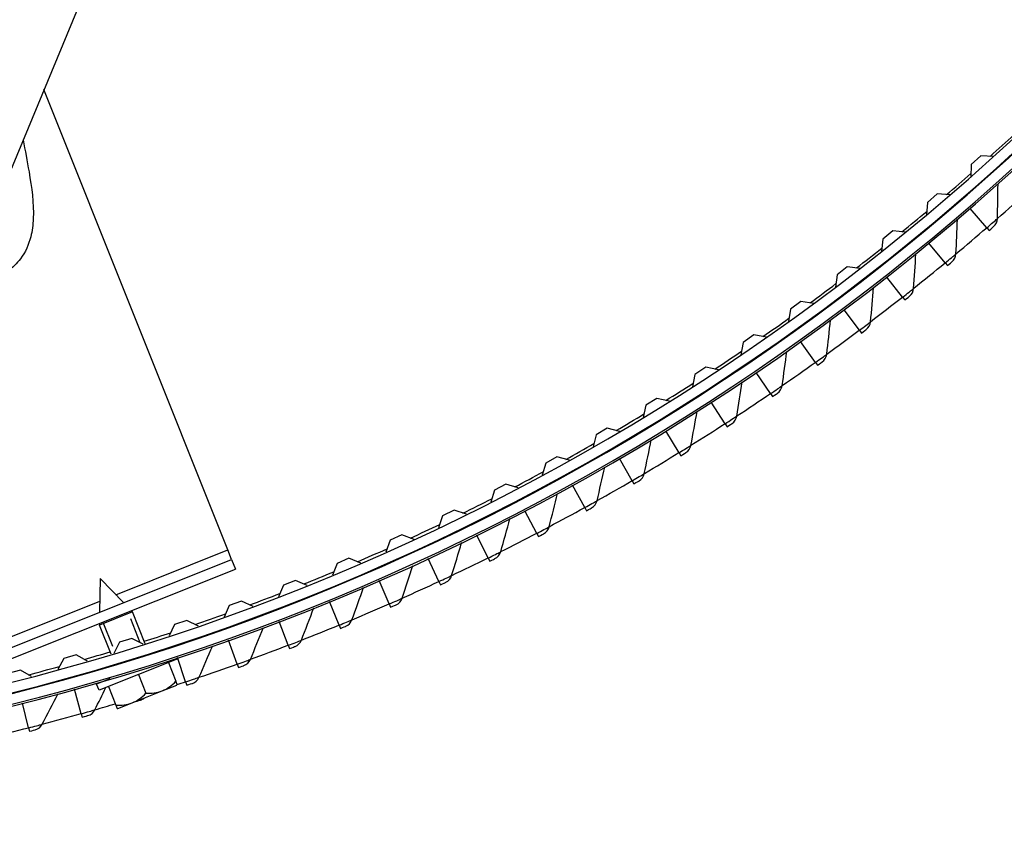
# Model space of a CAD drawing. Units: inches. Extents: x -62.5 to 34.4, y -12.5 to 43.5.
# Drawn here: x -32.7 to -28.9, y -7.5 to -4.4 of the extents above; entities that cross this region are included whole.
import ezdxf

# ---------------------------------------------------------------- set-up
doc = ezdxf.new("R2010")
doc.units = ezdxf.units.IN
doc.header["$MEASUREMENT"] = 0
doc.linetypes.add('DASHED', pattern=[0.2067, 0.1654, -0.0413])
for name, color, linetype in [('Hidden Narrow (ANSI)', 7, 'DASHED'), ('Visible (ANSI)', 7, 'Continuous'), ('Visible Narrow (ANSI)', 7, 'Continuous')]:
    doc.layers.add(name, color=color, linetype=linetype)

msp = doc.modelspace()

# ---------------------------------------------------------------- linework, layer by layer
at = {"layer": 'Hidden Narrow (ANSI)', "ltscale": 0.048599}
msp.add_line((-32.20543, -6.76545), (-32.25285, -6.64673), dxfattribs=at)
at = {"layer": 'Hidden Narrow (ANSI)', "ltscale": 0.046659}
msp.add_line((-32.35036, -6.68568), (-32.30483, -6.79967), dxfattribs=at)
at = {"layer": 'Visible (ANSI)', "color": 84}
for p, q in [((-32.27819, -3.90185), (-32.85244, -5.28757)), ((-31.86695, -6.40645), (-32.57818, -4.62576)), ((-31.85211, -6.4436), (-31.86695, -6.40645)), ((-32.78077, -6.81452), (-31.85211, -6.4436)), ((-31.85211, -6.4436), (-31.83727, -6.48074)), ((-32.76594, -6.85166), (-31.83727, -6.48074))]:
    msp.add_line(p, q, dxfattribs=at)
at = {"layer": 'Visible (ANSI)'}
for p, q in [((-28.95259, -4.88199), (-28.98969, -4.91552)), ((-28.90266, -4.88451), (-28.95259, -4.88199)), ((-28.98969, -4.91552), (-28.99214, -4.96418)), ((-29.12134, -5.02928), (-29.15926, -5.06187)), ((-29.07148, -5.03305), (-29.12134, -5.02928)), ((-29.15926, -5.06187), (-29.16293, -5.11045)), ((-28.92973, -5.16007), (-28.99417, -5.08536)), ((-29.29373, -5.17228), (-29.33246, -5.20391)), ((-29.24398, -5.17731), (-29.29373, -5.17228)), ((-28.92973, -5.16007), (-28.92074, -5.17049)), ((-29.33246, -5.20391), (-29.33735, -5.25238)), ((-29.09105, -5.29601), (-29.15376, -5.21983)), ((-29.09105, -5.29601), (-29.08231, -5.30664)), ((-29.46966, -5.31091), (-29.50917, -5.34155)), ((-29.42005, -5.31718), (-29.46966, -5.31091)), ((-29.50917, -5.34155), (-29.51528, -5.38988)), ((-29.25548, -5.42819), (-29.31641, -5.35058)), ((-29.64902, -5.44507), (-29.68929, -5.47471)), ((-29.59959, -5.45258), (-29.64902, -5.44507)), ((-29.25548, -5.42819), (-29.24698, -5.43902)), ((-29.68929, -5.47471), (-29.69661, -5.52287)), ((-29.42291, -5.55654), (-29.48203, -5.47754)), ((-29.42291, -5.55654), (-29.41466, -5.56756)), ((-29.83169, -5.57468), (-29.87269, -5.6033)), ((-29.78246, -5.58343), (-29.83169, -5.57468)), ((-29.59326, -5.68098), (-29.65054, -5.60064)), ((-29.87269, -5.6033), (-29.88122, -5.65126)), ((-30.01756, -5.69966), (-30.05927, -5.72724)), ((-29.96857, -5.70965), (-30.01756, -5.69966)), ((-29.59326, -5.68098), (-29.58527, -5.69219)), ((-30.05927, -5.72724), (-30.06901, -5.77497)), ((-29.76644, -5.80146), (-29.82185, -5.71982)), ((-30.20652, -5.81993), (-30.24891, -5.84645)), ((-30.15779, -5.83114), (-30.20652, -5.81993)), ((-29.76644, -5.80146), (-29.75871, -5.81285)), ((-30.24891, -5.84645), (-30.25984, -5.89392)), ((-29.94235, -5.91791), (-29.99586, -5.83501)), ((-30.39844, -5.93541), (-30.44148, -5.96086)), ((-30.35001, -5.94785), (-30.39844, -5.93541)), ((-29.94235, -5.91791), (-29.93489, -5.92948)), ((-30.44148, -5.96086), (-30.4536, -6.00804)), ((-30.12091, -6.03027), (-30.17249, -5.94615)), ((-30.5932, -6.04603), (-30.63686, -6.07039)), ((-30.5451, -6.05968), (-30.5932, -6.04603)), ((-30.30201, -6.13847), (-30.35163, -6.05319)), ((-30.12091, -6.03027), (-30.11371, -6.042)), ((-30.63686, -6.07039), (-30.65016, -6.11725)), ((-30.79067, -6.15172), (-30.83494, -6.17498)), ((-30.74293, -6.16658), (-30.79067, -6.15172)), ((-30.48556, -6.24247), (-30.5332, -6.15606)), ((-30.30201, -6.13847), (-30.29509, -6.15037)), ((-30.83494, -6.17498), (-30.84941, -6.22149)), ((-30.48556, -6.24247), (-30.47891, -6.25452)), ((-31.03558, -6.27455), (-31.05122, -6.32069)), ((-30.99075, -6.25242), (-31.03558, -6.27455)), ((-30.94339, -6.26847), (-30.99075, -6.25242)), ((-30.67146, -6.34219), (-30.7171, -6.25471)), ((-31.19328, -6.34806), (-31.23866, -6.36906)), ((-31.14635, -6.3653), (-31.19328, -6.34806)), ((-30.85962, -6.4376), (-30.90323, -6.34909)), ((-30.67146, -6.34219), (-30.6651, -6.3544)), ((-31.23866, -6.36906), (-31.25546, -6.41479)), ((-31.39816, -6.43858), (-31.44405, -6.45843)), ((-31.35168, -6.45699), (-31.39816, -6.43858)), ((-31.04993, -6.52864), (-31.09148, -6.43914)), ((-30.85962, -6.4376), (-30.85354, -6.44995)), ((-31.44405, -6.45843), (-31.46199, -6.50372)), ((-32.36135, -6.51662), (-32.36302, -6.64766)), ((-32.36135, -6.51662), (-32.26986, -6.61045)), ((-31.65162, -6.54261), (-31.6707, -6.58744)), ((-31.60525, -6.52392), (-31.65162, -6.54261)), ((-31.55924, -6.54349), (-31.60525, -6.52392)), ((-31.24229, -6.61526), (-31.28177, -6.52483)), ((-31.04993, -6.52864), (-31.04414, -6.54112)), ((-31.86125, -6.62155), (-31.88144, -6.66589)), ((-31.81442, -6.60403), (-31.86125, -6.62155)), ((-31.76891, -6.62475), (-31.81442, -6.60403)), ((-31.4366, -6.69742), (-31.47398, -6.6061)), ((-31.24229, -6.61526), (-31.23679, -6.62787)), ((-32.23549, -6.64571), (-32.36365, -6.6969)), ((-32.23964, -6.64145), (-32.23549, -6.64571)), ((-32.1863, -6.76888), (-32.23549, -6.64571)), ((-32.36357, -6.69095), (-32.36365, -6.6969)), ((-32.31855, -6.8098), (-32.36365, -6.6969)), ((-32.07279, -6.69519), (-32.09409, -6.73901)), ((-32.02553, -6.67886), (-32.07279, -6.69519)), ((-31.98056, -6.70072), (-32.02553, -6.67886)), ((-31.63276, -6.77506), (-31.66801, -6.68291)), ((-31.4366, -6.69742), (-31.43139, -6.71015)), ((-32.28611, -6.7635), (-32.30851, -6.80677)), ((-32.23846, -6.74835), (-32.28611, -6.7635)), ((-32.19406, -6.77134), (-32.23846, -6.74835)), ((-31.83065, -6.84816), (-31.86377, -6.75521)), ((-31.63276, -6.77506), (-31.62784, -6.78792)), ((-32.45307, -6.81248), (-32.50108, -6.82642)), ((-32.40925, -6.83657), (-32.45307, -6.81248)), ((-32.50108, -6.82642), (-32.52456, -6.86911)), ((-32.06068, -6.82725), (-32.36528, -6.94892)), ((-32.0969, -6.84172), (-32.06812, -6.91378)), ((-32.06068, -6.82725), (-32.06224, -6.82334)), ((-32.03019, -6.91667), (-32.06115, -6.82298)), ((-31.83065, -6.84816), (-31.82604, -6.86113)), ((-32.66922, -6.87119), (-32.71757, -6.88393)), ((-32.62603, -6.89638), (-32.66922, -6.87119)), ((-32.21298, -6.88808), (-32.1842, -6.96015)), ((-32.32327, -6.90522), (-32.37456, -6.9257)), ((-32.36528, -6.94892), (-32.37456, -6.9257)), ((-32.32907, -6.93445), (-32.30028, -7.00651)), ((-32.12045, -6.95127), (-32.06456, -6.92895)), ((-32.06301, -6.92656), (-32.06812, -6.91378)), ((-32.03019, -6.91667), (-32.02587, -6.92974)), ((-32.43373, -7.03978), (-32.46033, -6.94476)), ((-32.23653, -6.99763), (-32.12045, -6.95127)), ((-32.63752, -7.09431), (-32.66192, -6.9987)), ((-32.30028, -7.00651), (-32.29518, -7.0193)), ((-32.29241, -7.01995), (-32.23653, -6.99763)), ((-32.43373, -7.03978), (-32.43002, -7.05303)), ((-32.63752, -7.09431), (-32.63412, -7.10765))]:
    msp.add_line(p, q, dxfattribs=at)
for centre, radius, start, end in [((-34.89712, 1.75809), 11.5, 0.099994, 359.999994), ((-34.89712, 1.75809), 11.475, 0.099994, 359.999994), ((-34.89712, 1.75809), 11.375, 193.641353, 193.541353), ((-34.89712, 1.75809), 11.35, 193.641353, 193.541353), ((-34.89712, 1.75809), 9.03757, 4.070867, 1.023972), ((-34.89712, 1.75809), 8.9875, 1.123972, 1.023972), ((-34.89712, 1.75809), 8.9475, 1.123972, 1.023972), ((-32.24406, -6.81028), 0.21517, 326.53121, 327.28848), ((-32.24406, -6.81028), 0.21517, 256.25644, 257.01371)]:
    msp.add_arc(centre, radius, start, end, dxfattribs=at)
for centre, start_param, end_param in [((-32.18602, -6.7871), 0, 0.4205343), ((-32.3021, -6.83347), 0, 0.4205343), ((-32.18602, -6.7871), 5.862651, 6.2831853), ((-32.3021, -6.83347), 5.862651, 6.2831853)]:
    msp.add_ellipse(centre, major_axis=(0.06557, -0.16417), ratio=0.8660254, start_param=start_param, end_param=end_param, dxfattribs=at)
at = {"layer": 'Visible (ANSI)', "color": 84}
msp.add_open_spline([(-32.65866, -4.81997), (-32.65168, -4.86011), (-32.64342, -4.90172), (-32.62567, -5.0043), (-32.61705, -5.06522), (-32.62074, -5.14841), (-32.62369, -5.17212), (-32.63715, -5.22513), (-32.64994, -5.25455), (-32.68317, -5.29895), (-32.69989, -5.31502), (-32.74236, -5.34714), (-32.76927, -5.36154), (-32.84499, -5.39331), (-32.89674, -5.40647), (-33.0179, -5.42975), (-33.08733, -5.43791), (-33.27519, -5.45984), (-33.38961, -5.4701), (-33.60955, -5.48428), (-33.71508, -5.48819), (-34.02834, -5.49296), (-34.2372, -5.48719), (-34.61024, -5.47141), (-34.76825, -5.46294), (-34.92646, -5.45419)], degree=3, knots=[1.3431633, 1.3431633, 1.3431633, 1.3431633, 1.6269314, 1.6269314, 2.0413728, 2.0413728, 2.2086428, 2.2086428, 2.4223658, 2.4223658, 2.5790357, 2.5790357, 2.7877883, 2.7877883, 3.1348129, 3.1348129, 3.5799643, 3.5799643, 4.4088471, 4.4088471, 5.2377299, 5.2377299, 6.8954954, 6.8954954, 8.0809054, 8.0809054, 8.0809054, 8.0809054], dxfattribs=at)
at = {"layer": 'Visible (ANSI)'}
for points in [[(-28.88868, -5.12445), (-28.88758, -5.07983), (-28.88682, -5.03531), (-28.88641, -4.9909)], [(-29.04919, -5.26135), (-29.04706, -5.21677), (-29.04528, -5.17228), (-29.04384, -5.12788)], [(-28.90341, -5.15551), (-28.89446, -5.14775), (-28.88897, -5.13617), (-28.88868, -5.12445)], [(-28.92074, -5.17049), (-28.91165, -5.16266), (-28.90341, -5.15551), (-28.90341, -5.15551)], [(-29.21283, -5.3945), (-29.20967, -5.34998), (-29.20686, -5.30554), (-29.20439, -5.2612)], [(-29.08231, -5.30664), (-29.07305, -5.29901), (-29.06464, -5.29206), (-29.06464, -5.29206)], [(-29.06464, -5.29206), (-29.05551, -5.28451), (-29.04975, -5.27305), (-29.04919, -5.26135)], [(-29.37949, -5.52384), (-29.37531, -5.47941), (-29.37147, -5.43505), (-29.36798, -5.39077)], [(-29.22898, -5.42485), (-29.21968, -5.41751), (-29.21366, -5.40619), (-29.21283, -5.3945)], [(-29.24698, -5.43902), (-29.23754, -5.43161), (-29.22898, -5.42485), (-29.22898, -5.42485)], [(-29.5491, -5.6493), (-29.54389, -5.60497), (-29.53903, -5.56071), (-29.53452, -5.51653)], [(-29.39634, -5.5538), (-29.38688, -5.54669), (-29.38059, -5.53551), (-29.37949, -5.52384)], [(-29.41466, -5.56756), (-29.40506, -5.56037), (-29.39634, -5.5538), (-29.39634, -5.5538)], [(-29.72156, -5.77081), (-29.71532, -5.72661), (-29.70944, -5.68248), (-29.70392, -5.63841)], [(-29.56663, -5.67887), (-29.55701, -5.67197), (-29.55047, -5.66094), (-29.5491, -5.6493)], [(-29.58527, -5.69219), (-29.5755, -5.68523), (-29.56663, -5.67887), (-29.56663, -5.67887)], [(-29.89678, -5.8883), (-29.88952, -5.84426), (-29.88263, -5.80027), (-29.87608, -5.75634)], [(-29.73977, -5.79996), (-29.72999, -5.79329), (-29.72319, -5.78241), (-29.72156, -5.77081)], [(-29.75871, -5.81285), (-29.74878, -5.80611), (-29.73977, -5.79996), (-29.73977, -5.79996)], [(-30.07466, -6.00172), (-30.06639, -5.95786), (-30.05848, -5.91404), (-30.05092, -5.87027)], [(-29.91565, -5.91703), (-29.90572, -5.91058), (-29.89868, -5.89986), (-29.89678, -5.8883)], [(-29.93489, -5.92948), (-29.92481, -5.92297), (-29.91565, -5.91703), (-29.91565, -5.91703)], [(-30.25512, -6.111), (-30.24584, -6.06734), (-30.23692, -6.02372), (-30.22835, -5.98013)], [(-30.0942, -6.03), (-30.08412, -6.02378), (-30.07683, -6.01323), (-30.07466, -6.00172)], [(-30.11371, -6.042), (-30.10348, -6.03573), (-30.0942, -6.03), (-30.0942, -6.03)], [(-30.43805, -6.21608), (-30.42776, -6.17265), (-30.41784, -6.12924), (-30.40827, -6.08587)], [(-30.2753, -6.13882), (-30.26508, -6.13284), (-30.25755, -6.12246), (-30.25512, -6.111)], [(-30.29509, -6.15037), (-30.28472, -6.14433), (-30.2753, -6.13882), (-30.2753, -6.13882)], [(-30.62335, -6.31691), (-30.61207, -6.27373), (-30.60114, -6.23056), (-30.59058, -6.18742)], [(-30.47891, -6.25452), (-30.46841, -6.24873), (-30.45887, -6.24343), (-30.45887, -6.24343)], [(-30.45887, -6.24343), (-30.44851, -6.23769), (-30.44074, -6.22748), (-30.43805, -6.21608)], [(-30.81094, -6.41344), (-30.79866, -6.37053), (-30.78674, -6.32763), (-30.77518, -6.28474)], [(-30.6448, -6.34377), (-30.63432, -6.33827), (-30.62632, -6.32825), (-30.62335, -6.31691)], [(-30.6651, -6.3544), (-30.65446, -6.34885), (-30.6448, -6.34377), (-30.6448, -6.34377)], [(-31.00071, -6.50561), (-30.98744, -6.46299), (-30.97453, -6.42038), (-30.96198, -6.37777)], [(-30.833, -6.4398), (-30.82239, -6.43454), (-30.81416, -6.4247), (-30.81094, -6.41344)], [(-31.19255, -6.59337), (-31.1783, -6.55107), (-31.16442, -6.50877), (-31.15089, -6.46646)], [(-30.85354, -6.44995), (-30.84278, -6.44465), (-30.833, -6.4398), (-30.833, -6.4398)], [(-31.02337, -6.53145), (-31.01264, -6.52644), (-31.00419, -6.5168), (-31.00071, -6.50561)], [(-31.38637, -6.67668), (-31.37115, -6.63472), (-31.35629, -6.59275), (-31.34178, -6.55077)], [(-31.04414, -6.54112), (-31.03326, -6.53607), (-31.02337, -6.53145), (-31.02337, -6.53145)], [(-31.23679, -6.62787), (-31.22579, -6.62308), (-31.2158, -6.61868), (-31.2158, -6.61868)], [(-31.2158, -6.61868), (-31.20496, -6.61392), (-31.19629, -6.60448), (-31.19255, -6.59337)], [(-31.58206, -6.7555), (-31.56587, -6.7139), (-31.55005, -6.67228), (-31.53458, -6.63064)], [(-31.43139, -6.71015), (-31.42029, -6.70561), (-31.4102, -6.70145), (-31.4102, -6.70145)], [(-31.4102, -6.70145), (-31.39925, -6.69694), (-31.39036, -6.6877), (-31.38637, -6.67668)], [(-31.77951, -6.82977), (-31.76237, -6.78856), (-31.74559, -6.74731), (-31.72917, -6.70605)], [(-31.97863, -6.89946), (-31.96055, -6.85866), (-31.94282, -6.81781), (-31.92544, -6.77694)], [(-31.62784, -6.78792), (-31.61664, -6.78363), (-31.60645, -6.77971), (-31.60645, -6.77971)], [(-31.60645, -6.77971), (-31.59541, -6.77545), (-31.5863, -6.76641), (-31.58206, -6.7555)], [(-31.82604, -6.86113), (-31.81474, -6.8571), (-31.80446, -6.85341), (-31.80446, -6.85341)], [(-31.80446, -6.85341), (-31.79332, -6.84941), (-31.78401, -6.84059), (-31.77951, -6.82977)], [(-32.02587, -6.92974), (-32.01448, -6.92597), (-32.00412, -6.92252), (-32.00412, -6.92252)], [(-32.00412, -6.92252), (-31.99289, -6.91878), (-31.98338, -6.91017), (-31.97863, -6.89946)], [(-32.5849, -7.08071), (-32.56403, -7.04126), (-32.54352, -7.00174), (-32.52336, -6.96216)], [(-32.38144, -7.02497), (-32.36701, -6.99611), (-32.35278, -6.96722), (-32.33873, -6.93831)], [(-32.22511, -6.99307), (-32.2145, -6.98983), (-32.20532, -6.987), (-32.20532, -6.987)], [(-32.20532, -6.987), (-32.20018, -6.98542), (-32.19536, -6.98282), (-32.19118, -6.97946)], [(-32.43002, -7.05303), (-32.41846, -7.0498), (-32.40796, -7.04683), (-32.40796, -7.04683)], [(-32.40796, -7.04683), (-32.39657, -7.0436), (-32.38667, -7.03545), (-32.38144, -7.02497)], [(-32.61193, -7.10195), (-32.60046, -7.09899), (-32.59038, -7.09107), (-32.5849, -7.08071)], [(-32.63412, -7.10765), (-32.62249, -7.10468), (-32.61193, -7.10195), (-32.61193, -7.10195)]]:
    msp.add_open_spline(points, degree=3, dxfattribs=at)
at = {"layer": 'Visible Narrow (ANSI)', "color": 84}
for p, q in [((-32.30009, -6.57945), (-31.86695, -6.40645)), ((-32.79561, -6.77737), (-32.36247, -6.60437))]:
    msp.add_line(p, q, dxfattribs=at)
at = {"layer": 'Visible Narrow (ANSI)'}
for radius, start, end in [(9.03013, 4.28429, 1.023972), (8.99, 4.034188, 1.023972), (8.9375, 311.999717, 312.79911), (8.9375, 310.559717, 311.35911), (9.13584, 311.123176, 312.103096), (8.9375, 309.119717, 309.91911), (9.13584, 309.800132, 310.780052), (8.9375, 307.679717, 308.47911), (9.13584, 308.477088, 309.457008), (8.9375, 306.239717, 307.03911), (9.13584, 307.154044, 308.133964), (8.9375, 304.799717, 305.59911), (9.13584, 305.831, 306.81092), (8.9375, 303.359717, 304.15911), (9.13584, 304.507956, 305.487875), (8.9375, 301.919717, 302.71911), (9.13584, 303.184912, 304.164831), (8.9375, 300.479717, 301.27911), (9.13584, 301.861868, 302.841787), (8.9375, 299.039717, 299.83911), (9.13584, 300.538824, 301.518743), (8.9375, 297.599717, 298.39911), (11.4076, 226.829972, 316.006259), (9.13584, 299.21578, 300.195699), (8.9375, 296.159717, 296.95911), (9.13584, 297.892735, 298.872655), (8.9375, 294.719717, 295.51911), (9.13584, 296.569691, 297.549611), (8.9375, 293.279717, 294.07911), (9.13584, 295.246647, 296.226567), (8.9375, 291.839717, 292.63911), (9.13584, 293.923603, 294.903523), (8.9375, 290.399717, 291.19911), (9.13584, 292.600559, 293.580479), (8.9375, 288.959717, 289.75911), (9.13584, 291.277515, 292.257434), (8.9375, 287.631463, 288.31911), (9.13584, 289.954471, 290.93439), (8.9375, 286.079717, 286.743935), (8.9375, 284.639717, 285.43911), (9.13584, 288.631427, 289.611346), (9.13584, 288.069928, 288.288302), (9.13584, 285.985339, 286.500777), (9.13584, 284.662295, 285.642214), (9.13584, 283.33925, 284.31917)]:
    msp.add_arc((-34.89712, 1.75809), radius, start, end, dxfattribs=at)
for points in [[(-28.92973, -5.16007), (-28.9126, -5.1453), (-28.89618, -5.131), (-28.89079, -5.12629), (-28.88939, -5.12508), (-28.88868, -5.12445), (-28.88868, -5.12445)], [(-29.09105, -5.29601), (-29.07359, -5.28164), (-29.05685, -5.26772), (-29.05134, -5.26314), (-29.04992, -5.26196), (-29.04919, -5.26135), (-29.04919, -5.26135)], [(-29.25548, -5.42819), (-29.23768, -5.41422), (-29.22063, -5.4007), (-29.21502, -5.39624), (-29.21357, -5.39509), (-29.21283, -5.3945), (-29.21283, -5.3945)], [(-29.42291, -5.55654), (-29.4048, -5.54298), (-29.38743, -5.52985), (-29.38172, -5.52553), (-29.38025, -5.52442), (-29.37949, -5.52384), (-29.37949, -5.52384)], [(-29.59326, -5.68098), (-29.57484, -5.66785), (-29.55717, -5.65513), (-29.55137, -5.65094), (-29.54987, -5.64986), (-29.5491, -5.6493), (-29.5491, -5.6493)], [(-29.76644, -5.80146), (-29.74772, -5.78876), (-29.72976, -5.77645), (-29.72386, -5.77239), (-29.72234, -5.77135), (-29.72156, -5.77081), (-29.72156, -5.77081)], [(-29.94235, -5.91791), (-29.92334, -5.90564), (-29.90511, -5.89375), (-29.89912, -5.88983), (-29.89757, -5.88882), (-29.89678, -5.8883), (-29.89678, -5.8883)], [(-30.12091, -6.03027), (-30.10162, -6.01844), (-30.08312, -6.00697), (-30.07703, -6.00319), (-30.07547, -6.00222), (-30.07466, -6.00172), (-30.07466, -6.00172)], [(-30.30201, -6.13847), (-30.28246, -6.1271), (-30.26369, -6.11606), (-30.25752, -6.11242), (-30.25593, -6.11148), (-30.25512, -6.111), (-30.25512, -6.111)], [(-30.48556, -6.24247), (-30.46575, -6.23154), (-30.44674, -6.22094), (-30.44049, -6.21745), (-30.43887, -6.21655), (-30.43805, -6.21608), (-30.43805, -6.21608)], [(-30.67146, -6.34219), (-30.65141, -6.33173), (-30.63215, -6.32157), (-30.62582, -6.31822), (-30.62419, -6.31736), (-30.62335, -6.31691), (-30.62335, -6.31691)], [(-30.85962, -6.4376), (-30.83933, -6.42761), (-30.81985, -6.41789), (-30.81344, -6.41469), (-30.81179, -6.41386), (-30.81094, -6.41344), (-30.81094, -6.41344)], [(-31.04993, -6.52864), (-31.02941, -6.51912), (-31.00971, -6.50985), (-31.00323, -6.5068), (-31.00156, -6.50601), (-31.00071, -6.50561), (-31.00071, -6.50561)], [(-31.24229, -6.61526), (-31.22156, -6.60621), (-31.20165, -6.59741), (-31.1951, -6.59451), (-31.19341, -6.59376), (-31.19255, -6.59337), (-31.19255, -6.59337)], [(-31.4366, -6.69742), (-31.41567, -6.68885), (-31.39556, -6.68051), (-31.38895, -6.67776), (-31.38724, -6.67705), (-31.38637, -6.67668), (-31.38637, -6.67668)], [(-31.63276, -6.77506), (-31.61163, -6.76698), (-31.59134, -6.75911), (-31.58466, -6.75651), (-31.58294, -6.75584), (-31.58206, -6.7555), (-31.58206, -6.7555)], [(-31.83065, -6.84816), (-31.80935, -6.84057), (-31.78887, -6.83316), (-31.78214, -6.83072), (-31.7804, -6.83009), (-31.77951, -6.82977), (-31.77951, -6.82977)], [(-32.03019, -6.91667), (-32.00871, -6.90957), (-31.98807, -6.90264), (-31.98128, -6.90036), (-31.97953, -6.89977), (-31.97863, -6.89946), (-31.97863, -6.89946)], [(-32.43373, -7.03978), (-32.41194, -7.03368), (-32.39101, -7.02771), (-32.38412, -7.02574), (-32.38235, -7.02523), (-32.38144, -7.02497), (-32.38144, -7.02497)], [(-32.63752, -7.09431), (-32.6156, -7.08872), (-32.59453, -7.08323), (-32.58761, -7.08142), (-32.58582, -7.08095), (-32.5849, -7.08071), (-32.5849, -7.08071)]]:
    msp.add_open_spline(points, degree=3, knots=[1.5707963, 1.5707963, 1.5707963, 1.5707963, 2.8194687, 2.8194687, 2.8194687, 3.1415927, 3.1415927, 3.1415927, 3.1415927], dxfattribs=at)

doc.saveas('drawing.dxf')
